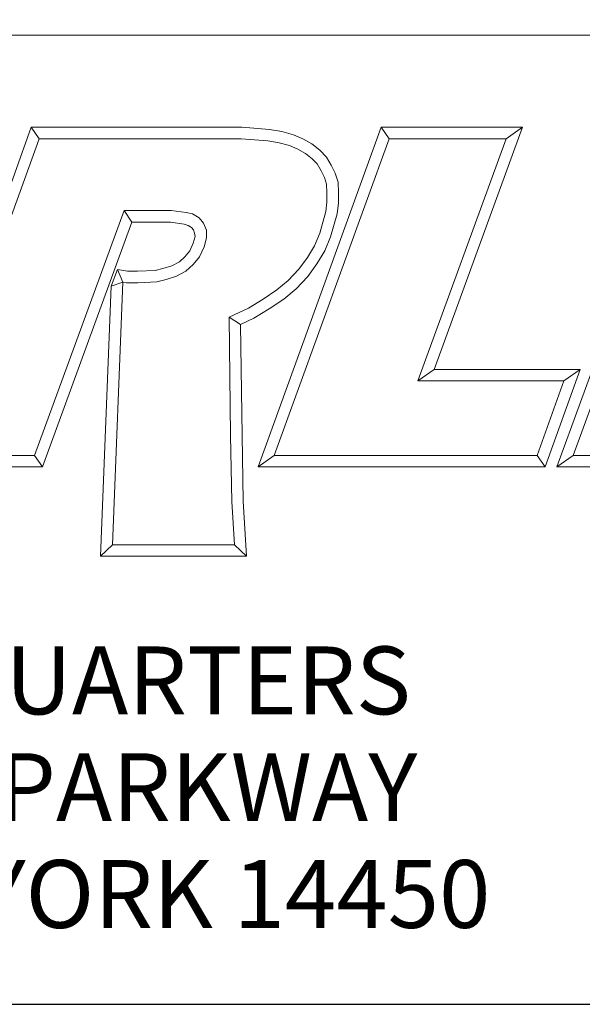
# Model space of a CAD drawing. Units: inches. Extents: x 0.6 to 26.9, y 0.6 to 20.6.
# Drawn here: x 23.4 to 24.8, y 0.6 to 3.2 of the extents above; entities that cross this region are included whole.
import ezdxf

# ---------------------------------------------------------------- set-up
doc = ezdxf.new("R2010")
doc.units = ezdxf.units.IN
doc.header["$LTSCALE"] = 2.5
doc.header["$MEASUREMENT"] = 0
doc.layers.get('0').update_dxf_attribs({"lineweight": 25})
doc.layers.add('D', color=7, linetype='Continuous', lineweight=18)
doc.layers.add('L', color=7, linetype='Continuous', lineweight=18)
doc.styles.add('DEFAULT-ANSI', font='arial.ttf')
doc.styles.add('FRAMEBTOOLHOLDER', font='arial.ttf')
doc.styles.add('Text Style52', font='arial.ttf')
doc.dimstyles.new('INCH', dxfattribs={"dimscale": 2.5, "dimtxt": 0.12, "dimasz": 0.098425, "dimexe": 0.125, "dimexo": 0.0625, "dimgap": 0.031496, "dimtad": 0, "dimtih": 1, "dimtoh": 1, "dimdec": 3, "dimrnd": 1e-08, "dimzin": 4, "dimdsep": 46, "dimtxsty": 'DEFAULT-ANSI', "dimcen": 0.09, "dimdle": 0.393701, "dimclrd": 7, "dimclre": 7, "dimclrt": 7, "dimadec": 0, "dimazin": 1, "dimtfac": 0.666667, "dimtdec": 3, "dimtofl": 0, "dimtmove": 0, "dimatfit": 3, "dimfxl": 1, "dimtolj": 1, "dimtzin": 4, "dimlwd": 25, "dimlwe": 25, "dimarcsym": 0})

# ---------------------------------------------------------------- blocks, each defined once
blk = doc.blocks.new('Borders A BORDER')
at = {"layer": 'L', "color": 7, "linetype": 'Continuous', "lineweight": 25}
blk.add_line((0.2492, 0.2483), (10.7492, 0.2483), dxfattribs=at)
blk = doc.blocks.new('Title Blocks CUSTOMER')
at = {"layer": 'D'}
for p, q in [((13.5776, 1.25), (15.8676, 1.25)), ((14.4, 0.9499), (14.4743, 1.1549)), ((14.4743, 1.1549), (14.6914, 1.1549)), ((14.4743, 1.1549), (14.4826, 1.1431)), ((14.6914, 1.1549), (14.72, 1.1527)), ((14.7083, 0.8045), (14.8353, 1.1549)), ((14.72, 1.1527), (14.7327, 1.1504)), ((14.7327, 1.1504), (14.7449, 1.1471)), ((14.8353, 1.1549), (14.9812, 1.1549)), ((14.8353, 1.1549), (14.8436, 1.1431)), ((14.9812, 1.1549), (14.8899, 0.9051)), ((14.9812, 1.1549), (14.9643, 1.1431)), ((15.0166, 0.8045), (15.1443, 1.1549)), ((14.3913, 0.8913), (14.4826, 1.1431)), ((14.4826, 1.1431), (14.691, 1.1431)), ((14.691, 1.1431), (14.7185, 1.141)), ((14.7185, 1.141), (14.7301, 1.1389)), ((14.7251, 0.8163), (14.8436, 1.1431)), ((14.7301, 1.1389), (14.7409, 1.136)), ((14.7449, 1.1471), (14.7546, 1.1428)), ((14.7546, 1.1428), (14.7639, 1.1378)), ((14.8436, 1.1431), (14.9643, 1.1431)), ((14.9643, 1.1431), (14.8731, 0.8933)), ((15.0335, 0.8163), (15.1525, 1.1431)), ((14.7409, 1.136), (14.7494, 1.1322)), ((14.7494, 1.1322), (14.7574, 1.1279)), ((14.7574, 1.1279), (14.7642, 1.1225)), ((14.7639, 1.1378), (14.7721, 1.1313)), ((14.7721, 1.1313), (14.7789, 1.1242)), ((14.7642, 1.1225), (14.7693, 1.1171)), ((14.7789, 1.1242), (14.7836, 1.1157)), ((14.7693, 1.1171), (14.7733, 1.11)), ((14.7733, 1.11), (14.777, 1.1031)), ((14.7836, 1.1157), (14.788, 1.1077)), ((14.788, 1.1077), (14.7908, 1.0983)), ((14.777, 1.1031), (14.7791, 1.0963)), ((14.7908, 1.0983), (14.7912, 1.0874)), ((14.7791, 1.0963), (14.7794, 1.0872)), ((14.7794, 1.0872), (14.7794, 1.0777)), ((14.7912, 1.0874), (14.7912, 1.077)), ((14.7794, 1.0777), (14.7782, 1.0679)), ((14.7912, 1.077), (14.7898, 1.0656)), ((14.57, 1.0689), (14.4778, 0.8163)), ((14.6187, 1.0689), (14.57, 1.0689)), ((14.5782, 1.0571), (14.57, 1.0689)), ((14.634, 1.067), (14.6187, 1.0689)), ((14.6408, 1.0655), (14.634, 1.067)), ((14.7782, 1.0679), (14.7719, 1.0456)), ((14.5782, 1.0571), (14.486, 0.8045)), ((14.6179, 1.0571), (14.5782, 1.0571)), ((14.6319, 1.0548), (14.6179, 1.0571)), ((14.6477, 1.0614), (14.6408, 1.0655)), ((14.6521, 1.0561), (14.6477, 1.0614)), ((14.7898, 1.0656), (14.7831, 1.0418)), ((14.6363, 1.0537), (14.6319, 1.0548)), ((14.6398, 1.0514), (14.6363, 1.0537)), ((14.6416, 1.0491), (14.6398, 1.0514)), ((14.6428, 1.0456), (14.6416, 1.0491)), ((14.6551, 1.0489), (14.6521, 1.0561)), ((14.6551, 1.0408), (14.6551, 1.0489)), ((14.6414, 1.0354), (14.6433, 1.0423)), ((14.6433, 1.0423), (14.6428, 1.0456)), ((14.6526, 1.0315), (14.6551, 1.0408)), ((14.7719, 1.0456), (14.7666, 1.0327)), ((14.7831, 1.0418), (14.7772, 1.0273)), ((14.6327, 1.0213), (14.6379, 1.0275)), ((14.6379, 1.0275), (14.6414, 1.0354)), ((14.648, 1.0213), (14.6526, 1.0315)), ((14.7666, 1.0327), (14.7592, 1.0205)), ((14.7772, 1.0273), (14.769, 1.014)), ((14.6195, 1.0121), (14.6271, 1.0162)), ((14.6271, 1.0162), (14.6327, 1.0213)), ((14.6413, 1.0132), (14.648, 1.0213)), ((14.7592, 1.0205), (14.7505, 1.0086)), ((14.5632, 1.0083), (14.5568, 0.9908)), ((14.5632, 1.0083), (14.5688, 0.9952)), ((14.5632, 1.0083), (14.5737, 1.0063)), ((14.5737, 1.0063), (14.5839, 1.0063)), ((14.5839, 1.0063), (14.6022, 1.0072)), ((14.6022, 1.0072), (14.6102, 1.0092)), ((14.6102, 1.0092), (14.6195, 1.0121)), ((14.624, 1.0012), (14.6339, 1.0065)), ((14.6339, 1.0065), (14.6413, 1.0132)), ((14.7505, 1.0086), (14.7395, 0.9969)), ((14.769, 1.014), (14.7596, 1.001)), ((14.6039, 0.9955), (14.6134, 0.9979)), ((14.6134, 0.9979), (14.624, 1.0012)), ((14.7395, 0.9969), (14.7278, 0.9871)), ((14.7596, 1.001), (14.7476, 0.9883)), ((14.5458, 0.7123), (14.5568, 0.9908)), ((14.5688, 0.9952), (14.5568, 0.9908)), ((14.5581, 0.7241), (14.5688, 0.9952)), ((14.5688, 0.9952), (14.5726, 0.9945)), ((14.5726, 0.9945), (14.5842, 0.9945)), ((14.5842, 0.9945), (14.6039, 0.9955)), ((14.7278, 0.9871), (14.7136, 0.9774)), ((14.7476, 0.9883), (14.735, 0.9777)), ((14.7136, 0.9774), (14.6984, 0.9683)), ((14.735, 0.9777), (14.7199, 0.9674)), ((14.6984, 0.9683), (14.6784, 0.959)), ((14.7199, 0.9674), (14.7039, 0.9578)), ((14.6784, 0.959), (14.68, 0.8368)), ((14.6903, 0.9515), (14.6784, 0.959)), ((14.7039, 0.9578), (14.6903, 0.9515)), ((14.6903, 0.9515), (14.6918, 0.837)), ((14.8899, 0.9051), (14.8731, 0.8933)), ((14.8899, 0.9051), (15.0406, 0.9051)), ((15.0406, 0.9051), (15.0046, 0.8045)), ((15.0406, 0.9051), (15.0239, 0.8933)), ((14.8731, 0.8933), (15.0239, 0.8933)), ((15.0239, 0.8933), (14.9963, 0.8163)), ((14.68, 0.8368), (14.6813, 0.7687)), ((14.6918, 0.837), (14.6931, 0.7692)), ((14.4778, 0.8163), (14.3557, 0.8163)), ((14.4778, 0.8163), (14.486, 0.8045)), ((14.7251, 0.8163), (14.7083, 0.8045)), ((14.9963, 0.8163), (14.7251, 0.8163)), ((14.9963, 0.8163), (15.0046, 0.8045)), ((15.0166, 0.8045), (15.0335, 0.8163)), ((15.3209, 0.8163), (15.0335, 0.8163)), ((14.486, 0.8045), (14.3557, 0.8045)), ((15.0046, 0.8045), (14.7083, 0.8045)), ((15.3292, 0.8045), (15.0166, 0.8045)), ((14.6813, 0.7687), (14.684, 0.7241)), ((14.6931, 0.7692), (14.6965, 0.7123)), ((14.5581, 0.7241), (14.5458, 0.7123)), ((14.684, 0.7241), (14.5581, 0.7241)), ((14.6965, 0.7123), (14.684, 0.7241)), ((14.6965, 0.7123), (14.5458, 0.7123)), ((8.3076, 0.25), (15.8676, 0.25))]:
    blk.add_line(p, q, dxfattribs=at)
at = {"layer": 'D', "color": 7, "insert": (14.3194, 0.6192), "char_height": 0.07, "attachment_point": 2, "line_spacing_factor": 0.944221, "style": 'FRAMEBTOOLHOLDER'}
blk.add_mtext('\\fArial|b0|i0;\\H0.0700;WORLD HEADQUARTERS\\P101 PERINTON PARKWAY\\PFAIRPORT, NEW YORK 14450', dxfattribs=at)
at = {"layer": 'D', "color": 7, "style": 'Text Style52'}
blk.add_attdef('PART_NUMBER_001', (10.6924, 0.3743), '', height=0.24, dxfattribs=at)
blk = doc.blocks.new('*D45')
at = {"layer": 'D', "color": 7, "linetype": 'Continuous', "lineweight": 25, "transparency": 16777216}
for p, q in [((22.6358, 8.1834), (22.6358, 8.6334)), ((22.4108, 8.4084), (22.8608, 8.4084)), ((25.5172, 4.5079), (23.8815, 6.7221)), ((25.1006, 4.5079), (25.5172, 4.5079))]:
    blk.add_line(p, q, dxfattribs=at)
at = {"layer": 'D', "color": 7, "linetype": 'Continuous', "transparency": 16777216}
blk.add_solid([(23.9145, 6.7465), (23.8485, 6.6977), (23.7353, 6.92)], dxfattribs=at)
at = {"layer": 'Defpoints', "color": 0, "linetype": 'Continuous', "transparency": 16777216}
for p in [(21.5363, 9.8969), (23.7353, 6.92)]:
    blk.add_point(p, dxfattribs=at)
at = {"layer": 'D', "color": 1, "linetype": 'Continuous', "lineweight": 25, "transparency": 16777216, "insert": (18.1198, 4.5906), "char_height": 0.3, "attachment_point": 1, "style": 'DEFAULT-ANSI'}
blk.add_mtext('\\A1;\\fArial|b1|i0;∅3.701" Minimum Clearance Circle\\fArial|b0|i0;\\P', dxfattribs=at)

msp = doc.modelspace()

# ---------------------------------------------------------------- block references
at = {"xscale": 2.5, "yscale": 2.5, "zscale": 2.5}
for name, p in [('Borders A BORDER', (0, 0)), ('Title Blocks CUSTOMER', (-12.79597, -0.00427))]:
    msp.add_blockref(name, p, dxfattribs=at)

# ---------------------------------------------------------------- dimensions: what is measured, and where the dimension line sits
at = {"layer": 'D', "color": 7, "linetype": 'Continuous', "lineweight": 25}
dim = msp.add_diameter_dim_2p(p1=(21.53629, 9.89687), p2=(23.73532, 6.92001), text='\\fArial|b1|i0;<>" Minimum Clearance Circle\\fArial|b0|i0;\\P', dimstyle='INCH', override={"dimgap": 0.031496, "dimdec": 3, "dimlfac": 1, "dimclrt": 1, "dimtol": 0, "dimlim": 0, "dimtp": 0, "dimtm": 0, "dimtdec": 3, "dimtvp": -0.25}, dxfattribs=at)
dim.commit()
dim.dimension.update_dxf_attribs({"geometry": '*D45', "text_midpoint": (21.57081, 4.50787), "dimtype": 163})

doc.saveas('drawing.dxf')
